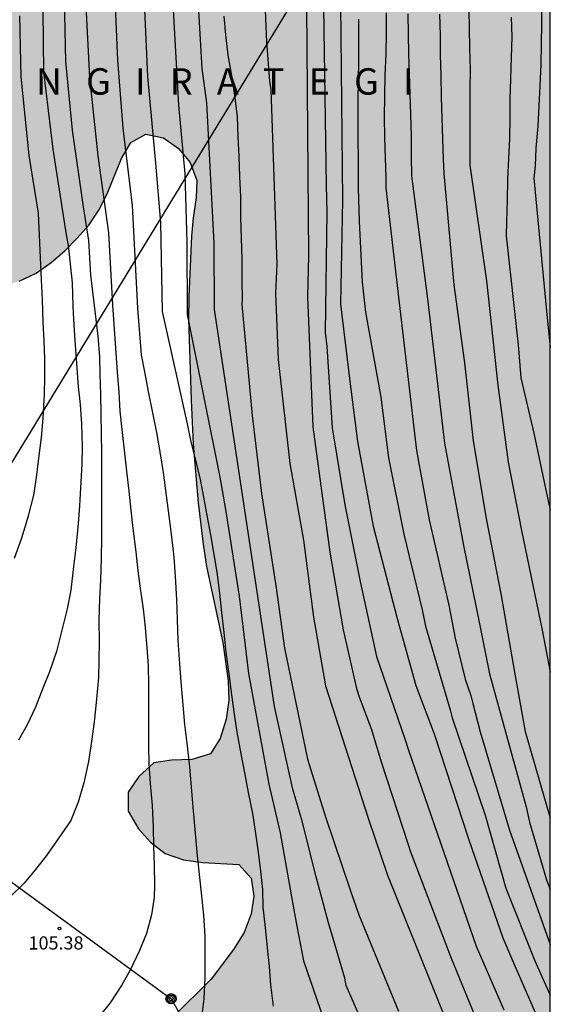
# Model space of a CAD drawing. Units: metres. Extents: x 579944 to 580294, y 4792790 to 4793042.
# Drawn here: x 580264 to 580294, y 4792876 to 4792932 of the extents above; entities that cross this region are included whole.
import ezdxf

# ---------------------------------------------------------------- set-up
doc = ezdxf.new("R2010")
doc.units = ezdxf.units.M
for name, color, linetype in [('010106', 9, 'Continuous'), ('020104', 34, 'Continuous'), ('020204', 9, 'Continuous'), ('020306', 9, 'Continuous'), ('020308', 9, 'Continuous'), ('090217', 9, 'Continuous'), ('100106', 63, 'Continuous'), ('220104', 9, 'LINEA_ELECTRICA'), ('240103', 9, 'LINEA_TELEFONICA'), ('990504', 63, 'Continuous')]:
    doc.layers.add(name, color=color, linetype=linetype)
doc.layers.add('020105', color=24, linetype='Continuous', lineweight=30)
doc.styles.add('ARIAL', font='ARIAL.TTF', dxfattribs={"height": 1})
doc.styles.add('ARIALI', font='ARIALI.TTF', dxfattribs={"height": 1})
doc.styles.get("Standard").update_dxf_attribs({"font": 'txt.shx'})
doc.linetypes.add('LINEA_ELECTRICA', pattern='A,7.5,-0.3,["E",Standard,S=0.25,R=0,X=-0.1,Y=-0.1],-0.3', length=8.1)
doc.linetypes.add('LINEA_TELEFONICA', pattern='A,7.5,-0.3,["T",Standard,S=0.25,R=0,X=-0.1,Y=-0.1],-0.3', length=8.1)

# ---------------------------------------------------------------- blocks, each defined once
blk = doc.blocks.new('POSTEM')
for radius in [0.29, 0.21, 0.12]:
    blk.add_circle((0, 0), radius)
blk = doc.blocks.new('COTAPU')
blk.add_circle((0, 0), 0.075)

msp = doc.modelspace()

# ---------------------------------------------------------------- hatches: boundary and pattern name
at = {"layer": '990504'}
h = msp.add_hatch(color=256, dxfattribs=at)
h.paths.add_polyline_path([(580253.14, 4792918.104), (580254.144, 4792917.976), (580255.168, 4792917.792), (580257.312, 4792917.263), (580258.368, 4792917.099), (580259.488, 4792917.039), (580261.824, 4792917.071), (580263.02, 4792917.247), (580263.996, 4792917.547), (580264.956, 4792918.007), (580265.812, 4792918.607), (580266.58, 4792919.279), (580267.296, 4792919.995), (580267.944, 4792920.735), (580268.516, 4792921.579), (580268.988, 4792922.519), (580269.808, 4792924.527), (580270.332, 4792925.431), (580271.192, 4792925.899), (580272.196, 4792925.691), (580273.04, 4792925.095), (580273.72, 4792924.287), (580274.084, 4792923.271), (580274.052, 4792922.303), (580273.876, 4792921.143), (580273.796, 4792920.111), (580273.64, 4792916.667), (580273.62, 4792915.407), (580273.768, 4792910.783), (580273.892, 4792908.271), (580274.171, 4792904.943), (580274.443, 4792902.592), (580274.639, 4792901.32), (580275.563, 4792896.984), (580275.871, 4792894.808), (580275.911, 4792893.704), (580275.763, 4792892.624), (580275.419, 4792891.54), (580274.859, 4792890.668), (580273.799, 4792890.328), (580272.643, 4792890.308), (580271.651, 4792890.148), (580270.787, 4792889.372), (580270.195, 4792888.48), (580270.179, 4792887.404), (580270.771, 4792886.388), (580271.455, 4792885.636), (580272.295, 4792884.996), (580273.339, 4792884.628), (580274.439, 4792884.48), (580276.475, 4792884.372), (580277.187, 4792883.58), (580277.327, 4792882.564), (580277.183, 4792881.564), (580276.779, 4792880.492), (580276.179, 4792879.524), (580274.903, 4792877.84), (580272.731, 4792875.688), (580271.819, 4792875.044), (580270.839, 4792874.576), (580269.855, 4792874.216), (580268.759, 4792873.932), (580267.763, 4792873.741), (580265.671, 4792873.561), (580264.591, 4792873.397), (580263.599, 4792873.113), (580262.499, 4792872.673), (580260.647, 4792871.661), (580258.843, 4792870.617), (580256.167, 4792868.905), (580254.259, 4792867.737), (580253.463, 4792867.069), (580252.831, 4792866.289), (580252.339, 4792865.413), (580251.963, 4792864.325), (580251.983, 4792863.221), (580252.551, 4792862.209), (580253.179, 4792861.409), (580253.915, 4792860.589), (580255.559, 4792859.201), (580256.383, 4792858.593), (580257.303, 4792858.101), (580258.307, 4792857.769), (580259.339, 4792857.549), (580262.487, 4792857.221), (580264.659, 4792857.177), (580265.679, 4792857.213), (580266.727, 4792857.321), (580267.879, 4792857.561), (580268.843, 4792857.869), (580269.867, 4792858.365), (580270.763, 4792859.065), (580271.639, 4792859.673), (580272.571, 4792860.117), (580273.611, 4792860.465), (580274.619, 4792860.605), (580276.658, 4792860.549), (580277.426, 4792859.757), (580278.126, 4792858.881), (580278.634, 4792857.893), (580279.118, 4792856.781), (580279.526, 4792855.629), (580279.77, 4792854.633), (580280.01, 4792853.581), (580280.674, 4792850.109), (580280.946, 4792849.021), (580281.178, 4792847.849), (580281.73, 4792844.309), (580282.49, 4792840.609), (580283.01, 4792837.385), (580283.482, 4792834.857), (580283.962, 4792832.573), (580284.506, 4792830.457), (580284.718, 4792829.433), (580284.982, 4792827.221), (580285.437, 4792825.026), (580285.725, 4792823.91), (580286.073, 4792822.878), (580286.561, 4792821.802), (580287.133, 4792820.834), (580287.941, 4792820.09), (580289.825, 4792819.226), (580290.865, 4792819.01), (580292.917, 4792818.862), (580294.183, 4792818.661), (580294.188, 4793035.381), (580292.981, 4793036.149), (580292.129, 4793036.56), (580290.059, 4793037.022), (580289.066, 4793037.61), (580288.279, 4793038.432), (580287.567, 4793039.33), (580286.87, 4793040.302), (580244.876, 4793040.303), (580244.513, 4793038.538), (580243.716, 4793033.832), (580243.354, 4793029.076), (580243.123, 4793026.777), (580242.917, 4793025.441), (580242.463, 4793023.107), (580242.118, 4793020.434), (580242.154, 4793019.247), (580242.006, 4793017.549), (580241.627, 4793015.845), (580241.1, 4793013.937), (580240.622, 4793012.616), (580239.748, 4793008.748), (580239.492, 4793006.796), (580239.413, 4793004.897), (580239.804, 4793002.703), (580240.34, 4793001.053), (580241.31, 4792998.347), (580242.052, 4792996.662), (580242.559, 4792994.916), (580242.959, 4792992.891), (580242.89, 4792991.496), (580242.522, 4792989.93), (580241.828, 4792988.696), (580240.899, 4792987.31), (580239.894, 4792986.095), (580238.987, 4792984.612), (580238.497, 4792982.588), (580238.191, 4792980.644), (580238.145, 4792978.559), (580238.179, 4792976.873), (580238.095, 4792972.35), (580237.593, 4792970.331), (580236.836, 4792968.653), (580235.871, 4792966.875), (580234.627, 4792965.491), (580233.3, 4792964.304), (580232.201, 4792963.13), (580232.356, 4792961.535), (580233.731, 4792960.46), (580234.724, 4792959.296), (580235.427, 4792957.811), (580236.898, 4792954.384), (580237.722, 4792952.97), (580238.803, 4792951.871), (580239.608, 4792951.81), (580241.296, 4792951.951), (580242.688, 4792952.841), (580243.876, 4792954.057), (580245.432, 4792957.696), (580246.416, 4792959.649), (580247.722, 4792961.122), (580249.088, 4792961.972), (580250.198, 4792962.001), (580251.449, 4792960.999), (580252.156, 4792959.463), (580251.853, 4792957.967), (580251.001, 4792956.688), (580250.209, 4792955.348), (580249.621, 4792953.858), (580249.528, 4792952.59), (580249.95, 4792951.438), (580250.693, 4792950.235), (580251.522, 4792949.051), (580252.44, 4792947.955), (580253.498, 4792946.93), (580254.803, 4792946.077), (580256.424, 4792945.432), (580259.418, 4792944.458), (580260.796, 4792943.786), (580261.777, 4792942.73), (580262.202, 4792941.502), (580262.024, 4792940.1), (580261.567, 4792939.2), (580260.478, 4792938.403), (580259.111, 4792937.677), (580257.775, 4792937.74), (580256.569, 4792938.521), (580253.088, 4792941.417), (580251.516, 4792942.323), (580250.532, 4792942.257), (580250.012, 4792941.287), (580249.822, 4792940.094), (580249.891, 4792938.809), (580250.496, 4792937.506), (580251.712, 4792935.225), (580252.34, 4792934.305), (580252.885, 4792933.344), (580253.438, 4792932.651), (580253.677, 4792931.739), (580253.809, 4792930.727), (580253.745, 4792929.699), (580253.225, 4792928.795), (580252.489, 4792927.939), (580251.745, 4792927.155), (580251.085, 4792926.363), (580249.837, 4792924.587), (580244.385, 4792920.804), (580243.405, 4792920.416), (580242.317, 4792920.148), (580241.229, 4792920.088), (580240.293, 4792920.464), (580239.597, 4792921.36), (580239.161, 4792922.256), (580238.785, 4792923.196), (580238.461, 4792924.176), (580238.373, 4792925.192), (580238.369, 4792926.284), (580238.149, 4792927.404), (580237.817, 4792928.484), (580237.433, 4792929.42), (580236.753, 4792930.188), (580235.749, 4792930.292), (580234.357, 4792928.668), (580233.317, 4792928.004), (580232.177, 4792927.412), (580231.073, 4792926.772), (580230.017, 4792926.044), (580229.017, 4792925.252), (580227.145, 4792923.664), (580226.277, 4792922.796), (580224.673, 4792921.076), (580223.909, 4792920.376), (580223.013, 4792919.704), (580220.889, 4792918.316), (580218.037, 4792916.568), (580217.185, 4792915.988), (580215.253, 4792914.828), (580214.213, 4792914.281), (580213.261, 4792913.693), (580212.705, 4792912.781), (580212.561, 4792911.705), (580213.381, 4792910.893), (580214.525, 4792910.805), (580215.709, 4792910.909), (580216.817, 4792911.189), (580217.853, 4792911.609), (580218.813, 4792912.068), (580219.705, 4792912.568), (580221.729, 4792913.284), (580222.689, 4792913.524), (580223.665, 4792913.28), (580224.621, 4792912.868), (580225.517, 4792912.364), (580228.065, 4792910.344), (580228.781, 4792909.576), (580230.109, 4792907.916), (580230.877, 4792907.244), (580231.937, 4792906.796), (580233.105, 4792906.532), (580234.225, 4792906.56), (580235.469, 4792906.98), (580237.317, 4792908.152), (580238.145, 4792908.776), (580238.905, 4792909.464), (580239.601, 4792910.236), (580240.237, 4792911.052), (580240.905, 4792912.032), (580241.757, 4792912.852), (580243.933, 4792914.172), (580245.041, 4792914.9), (580247.108, 4792916.36), (580248.068, 4792916.9), (580248.972, 4792917.336), (580250.032, 4792917.668), (580251.028, 4792917.88), (580252.128, 4792918.028)])
h.paths.add_polyline_path([(580277.364, 4792980.526), (580279.034, 4792980.566), (580280.708, 4792981.617), (580282.292, 4792983.578), (580283.888, 4792984.913), (580285.568, 4792985.813), (580287.137, 4792985.878), (580288.428, 4792985.167), (580289.07, 4792984.373), (580289.844, 4792983.116), (580290.758, 4792980.588), (580290.954, 4792977.948), (580290.661, 4792974.96), (580290.365, 4792972.88), (580289.793, 4792970.365), (580289.113, 4792967.808), (580288.064, 4792965.162), (580286.552, 4792963.422), (580284.88, 4792963.07), (580282.932, 4792963.671), (580280.718, 4792964.592), (580278.242, 4792965.063), (580275.664, 4792965.103), (580273.285, 4792964.873), (580271.386, 4792963.743), (580270.785, 4792961.565), (580271.122, 4792959.126), (580271.884, 4792956.551), (580271.865, 4792953.847), (580270.54, 4792952.026), (580268.586, 4792951.236), (580266.379, 4792952.329), (580265.24, 4792953.679), (580264.807, 4792955.56), (580264.954, 4792957.489), (580265.043, 4792959.775), (580265.048, 4792961.481), (580264.987, 4792963.414), (580264.349, 4792965.407), (580263.12, 4792967.566), (580262.183, 4792969.028), (580261.164, 4792970.774), (580259.852, 4792973.227), (580259.698, 4792975.211), (580261.016, 4792976.653), (580262.776, 4792977.241), (580264.448, 4792977.854), (580266.038, 4792979.458), (580266.513, 4792981.337), (580265.959, 4792983.36), (580264.937, 4792984.801), (580263.435, 4792986.309), (580262.076, 4792987.448), (580260.504, 4792988.517), (580258.819, 4792989.541), (580257.478, 4792990.251), (580255.88, 4792991.257), (580254.909, 4792992.344), (580254.255, 4792993.448), (580253.781, 4792995.372), (580253.278, 4792997.12), (580253.009, 4792999.182), (580252.951, 4793000.927), (580253.141, 4793002.825), (580253.786, 4793004.183), (580254.401, 4793005.22), (580255.256, 4793005.586), (580256.259, 4793005.599), (580258.358, 4793005.705), (580259.561, 4793005.681), (580261.152, 4793005.348), (580262.391, 4793004.97), (580264.703, 4793004.5), (580265.669, 4793004.424), (580266.925, 4793004.395), (580268.328, 4793004.54), (580269.362, 4793004.898), (580270.437, 4793005.447), (580271.665, 4793006.177), (580272.904, 4793006.742), (580273.976, 4793007.036), (580276.184, 4793007.358), (580277.445, 4793007.377), (580278.782, 4793007.115), (580279.819, 4793006.623), (580280.807, 4793005.797), (580281.347, 4793004.889), (580281.719, 4793003.342), (580281.977, 4793001.795), (580282.106, 4793000.481), (580282.252, 4792997.857), (580282.264, 4792996.808), (580282.788, 4792994.994), (580282.834, 4792993.597), (580282.301, 4792992.15), (580280.554, 4792990.758), (580277.585, 4792988.9), (580276.238, 4792987.443), (580275.212, 4792985.386), (580274.906, 4792983.164), (580275.829, 4792981.201)], flags=0)

# ---------------------------------------------------------------- linework, layer by layer
at = {"layer": '010106', "flags": 128}
msp.add_lwpolyline([(579944.192, 4792790.317), (580294.182, 4792790.309), (580294.188, 4793040.302), (579944.198, 4793040.31)], close=True, dxfattribs=at)
at = {"layer": '020104', "flags": 128}
for points, elevation in [([(580270.883, 4792938.104), (580271.283, 4792929.184), (580271.736, 4792924.265), (580272.032, 4792920.888), (580272.126, 4792915.823), (580273.536, 4792909.433), (580273.758, 4792908.409), (580274.028, 4792907.297), (580274.276, 4792906.273), (580274.477, 4792905.257), (580274.669, 4792904.225), (580274.873, 4792903.124), (580275.059, 4792901.992), (580275.235, 4792900.984), (580275.389, 4792899.794), (580275.485, 4792898.706), (580275.617, 4792897.554), (580275.743, 4792896.424), (580275.915, 4792895.202), (580276.069, 4792894.008), (580276.209, 4792892.908), (580276.373, 4792891.894), (580276.589, 4792890.666), (580276.825, 4792889.488), (580277.017, 4792888.454), (580277.251, 4792887.26), (580277.405, 4792886.262), (580277.575, 4792885.074), (580277.715, 4792883.978), (580277.821, 4792882.944), (580277.851, 4792881.93), (580277.973, 4792880.786), (580278.083, 4792879.632), (580278.205, 4792878.56), (580278.287, 4792877.526), (580278.425, 4792876.302)], 103), ([(580283.974, 4792874.32), (580282.583, 4792877.489), (580282.506, 4792877.906), (580281.839, 4792880.159), (580281.578, 4792881.04), (580280.878, 4792883.668), (580280.071, 4792886.836), (580279.54, 4792888.642), (580278.507, 4792893.353), (580275.1, 4792915.934), (580275.068, 4792919.712), (580274.654, 4792927.698), (580274.398, 4792929.65), (580273.948, 4792937.544)], 101), ([(580280.294, 4792937.889), (580280.435, 4792918.993), (580280.374, 4792916.658), (580280.68, 4792909.253), (580281.658, 4792902.128), (580282.409, 4792897.721), (580283.171, 4792894.378), (580283.321, 4792893.907), (580284.031, 4792892.037), (580284.564, 4792890.201), (580286.105, 4792885.507), (580286.23, 4792885.081), (580288.544, 4792879.036), (580290.242, 4792874.923)], 98), ([(580281.24, 4792936.926), (580281.44, 4792922.979), (580281.491, 4792921.488), (580281.386, 4792914.63), (580281.479, 4792913.831), (580281.789, 4792909.197), (580282.511, 4792904.815), (580283.378, 4792900.469), (580284.312, 4792896.19), (580285.92, 4792891.504), (580286.132, 4792890.873), (580289.973, 4792879.722), (580291.541, 4792876.106)], 97), ([(580282.216, 4792937.045), (580282.375, 4792922.161), (580282.267, 4792916.245), (580282.783, 4792911.859), (580283.23, 4792908.433), (580284.124, 4792903.604), (580285.481, 4792898.364), (580286.543, 4792894.545), (580287.59, 4792891.804), (580289.55, 4792885.762), (580291.495, 4792880.188), (580292.089, 4792878.769), (580294.184, 4792874.001)], 96), ([(580277.853, 4792936.072), (580278.05, 4792931.153), (580278.228, 4792928.92), (580278.302, 4792928.448), (580278.631, 4792918.52), (580278.562, 4792916.842), (580278.716, 4792913.094), (580279.384, 4792907.181), (580280.159, 4792902.82), (580280.723, 4792898.428), (580281.403, 4792894.523), (580283.828, 4792886.994), (580284.932, 4792883.754), (580288.282, 4792875.44)], 99), ([(580266.537, 4792934.532), (580266.625, 4792930.033), (580267.011, 4792926.144), (580267.63, 4792921.78), (580267.936, 4792919.851), (580268.044, 4792917.889), (580268.458, 4792914.425), (580268.548, 4792913.243), (580268.58, 4792912.233), (580268.606, 4792911.093), (580268.638, 4792910.015), (580268.656, 4792908.845), (580268.662, 4792907.772), (580268.668, 4792906.684), (580268.68, 4792905.39), (580268.68, 4792904.258), (580268.68, 4792902.982), (580268.646, 4792901.764), (580268.606, 4792900.546), (580268.56, 4792899.47), (580268.517, 4792898.242), (580268.529, 4792897.03), (580268.527, 4792896.002), (580268.495, 4792894.998), (580268.395, 4792893.796), (580268.271, 4792892.626), (580268.125, 4792891.502), (580267.923, 4792890.232), (580267.669, 4792889.018), (580267.335, 4792887.908), (580266.919, 4792886.864), (580266.237, 4792885.884), (580265.543, 4792884.874), (580264.925, 4792884.084), (580264.281, 4792883.304), (580263.461, 4792882.5)], 106), ([(580269.394, 4792934.537), (580269.574, 4792930.117), (580269.89, 4792926.247), (580270.406, 4792921.849), (580270.709, 4792916.003), (580270.918, 4792913.363), (580271.136, 4792912.297), (580271.32, 4792911.269), (580271.564, 4792910.051), (580271.802, 4792908.929), (580272.004, 4792907.729), (580272.178, 4792906.659), (580272.35, 4792905.358), (580272.518, 4792904.042), (580272.653, 4792903.01), (580272.775, 4792901.84), (580272.861, 4792900.746), (580272.935, 4792899.43), (580272.975, 4792898.296), (580273.009, 4792897.098), (580273.105, 4792895.788), (580273.181, 4792894.746), (580273.291, 4792893.45), (580273.395, 4792892.32), (580273.527, 4792891.268), (580273.673, 4792889.916), (580273.761, 4792888.754), (580273.873, 4792887.628), (580273.975, 4792886.348), (580274.099, 4792885.042), (580274.229, 4792883.788), (580274.337, 4792882.748), (580274.479, 4792881.484), (580274.547, 4792880.286), (580274.549, 4792878.998), (580274.543, 4792877.924), (580274.493, 4792876.732), (580274.337, 4792875.506)], 104), ([(580263.963, 4792891.458), (580264.467, 4792892.336), (580264.943, 4792893.342), (580265.36, 4792894.408), (580265.742, 4792895.342), (580266.144, 4792896.558), (580266.422, 4792897.62), (580266.744, 4792898.902), (580266.942, 4792899.962), (580267.092, 4792901.306), (580267.228, 4792902.372), (580267.372, 4792903.752), (580267.432, 4792904.758), (580267.496, 4792905.792), (580267.568, 4792907.13), (580267.582, 4792908.132), (580267.556, 4792909.423), (580267.468, 4792910.533), (580267.36, 4792911.531), (580267.272, 4792912.877), (580267.172, 4792914.171), (580267.092, 4792915.37), (580267.061, 4792916.129), (580267.029, 4792917.457), (580266.797, 4792919.595), (580266.673, 4792920.178), (580265.916, 4792925.053), (580265.393, 4792929.455), (580265.361, 4792932.936)], 107), ([(580272.747, 4792932.979), (580273.055, 4792927.555), (580273.407, 4792923.646), (580273.529, 4792919.741), (580273.544, 4792915.643), (580275.392, 4792906.393), (580275.717, 4792904.549), (580276.495, 4792899.625), (580277.038, 4792895.236), (580278.177, 4792888.937), (580278.82, 4792886.164), (580279.597, 4792881.791), (580279.772, 4792880.862), (580280.165, 4792878.89), (580281.869, 4792873.935)], 102), ([(580289.554, 4792932.956), (580289.58, 4792931.947), (580289.595, 4792930.795), (580289.626, 4792929.581), (580289.619, 4792928.451), (580289.613, 4792927.26), (580289.605, 4792926.055), (580289.604, 4792924.916), (580289.604, 4792924.14), (580290.552, 4792917.57), (580291.197, 4792911.627), (580291.79, 4792907.251), (580292.548, 4792903.36), (580293.718, 4792897.703), (580294.185, 4792895.305)], 91), ([(580293.689, 4792933.172), (580293.689, 4792932.163), (580293.675, 4792931.055), (580293.658, 4792929.865), (580293.585, 4792928.664), (580293.545, 4792927.511), (580293.479, 4792926.362), (580293.368, 4792925.116), (580293.333, 4792924.112), (580293.245, 4792923.414), (580293.986, 4792915.648), (580294.185, 4792913.8)], 89), ([(580263.72, 4792901.798), (580264.138, 4792902.948), (580264.528, 4792904.198), (580264.816, 4792905.364), (580264.984, 4792906.384), (580265.102, 4792907.478), (580265.26, 4792908.66), (580265.358, 4792909.76), (580265.428, 4792911.105), (580265.444, 4792912.131), (580265.444, 4792913.135), (580265.408, 4792914.159), (580265.354, 4792915.212), (580265.323, 4792916.477), (580265.259, 4792917.615), (580265.09, 4792921.414), (580264.562, 4792924.702), (580264.108, 4792929.162), (580264.021, 4792932.646)], 108), ([(580284.853, 4792932.806), (580284.85, 4792931.688), (580284.835, 4792930.472), (580284.777, 4792929.273), (580284.753, 4792928.066), (580284.751, 4792926.89), (580284.77, 4792925.727), (580284.807, 4792924.568), (580284.831, 4792923.463), (580284.84, 4792922.859), (580285.588, 4792916.305), (580286.59, 4792907.907), (580287.31, 4792903.977), (580288.414, 4792899.121), (580288.782, 4792897.234), (580289.356, 4792894.898), (580289.677, 4792893.974), (580289.789, 4792893.519), (580290.196, 4792891.907), (580291.87, 4792886.314), (580294.184, 4792879.812)], 94), ([(580286.08, 4792932.747), (580286.102, 4792931.592), (580286.127, 4792930.472), (580286.163, 4792929.337), (580286.195, 4792928.182), (580286.246, 4792927.018), (580286.27, 4792925.796), (580286.277, 4792924.683), (580286.292, 4792923.536), (580287.194, 4792916.697), (580288.171, 4792908.33), (580289.26, 4792902.509), (580290.14, 4792898.15), (580290.728, 4792895.217), (580292.808, 4792887.65), (580293.012, 4792886.779), (580293.972, 4792883.483), (580294.184, 4792882.934)], 93), ([(580287.896, 4792932.737), (580287.921, 4792931.544), (580287.924, 4792930.426), (580287.957, 4792929.257), (580287.984, 4792928.012), (580288.016, 4792926.837), (580288.066, 4792925.647), (580288.1, 4792924.487), (580288.13, 4792923.668), (580288.699, 4792917.331), (580289.307, 4792912.894), (580289.801, 4792908.455), (580290.551, 4792904.05), (580291.403, 4792899.658), (580292.146, 4792895.308), (580292.758, 4792891.937), (580293.86, 4792888.127), (580294.185, 4792887.025)], 92), ([(580294.185, 4792913.8), (580294.185, 4792913.8)], 89), ([(580294.185, 4792895.305), (580294.185, 4792895.305)], 91), ([(580294.185, 4792887.025), (580294.185, 4792887.025)], 92)]:
    msp.add_lwpolyline(points, dxfattribs=dict(at, elevation=elevation))
at = {"layer": '020105', "flags": 128}
for points, elevation in [([(580267.768, 4792933.584), (580267.986, 4792929.126), (580268.453, 4792924.67), (580269.064, 4792920.298), (580269.292, 4792916.184), (580269.562, 4792912.364), (580269.648, 4792911.252), (580269.718, 4792910.16), (580269.82, 4792909.108), (580269.982, 4792907.768), (580270.09, 4792906.729), (580270.216, 4792905.603), (580270.338, 4792904.525), (580270.454, 4792903.485), (580270.616, 4792902.143), (580270.737, 4792901.061), (580270.897, 4792899.929), (580271.049, 4792898.915), (580271.155, 4792897.847), (580271.253, 4792896.685), (580271.323, 4792895.665), (580271.337, 4792894.601), (580271.347, 4792893.239), (580271.343, 4792892.161), (580271.345, 4792891.127), (580271.367, 4792890.115), (580271.433, 4792888.973), (580271.545, 4792887.723), (580271.599, 4792886.497), (580271.627, 4792885.379), (580271.663, 4792884.325), (580271.687, 4792883.193), (580271.663, 4792882.485), (580271.507, 4792881.493), (580271.231, 4792880.447), (580270.827, 4792879.463), (580270.297, 4792878.363), (580269.811, 4792877.479), (580269.159, 4792876.497), (580268.453, 4792875.631)], 105), ([(580275.619, 4792932.628), (580275.728, 4792931.567), (580275.848, 4792930.4), (580276.063, 4792929.237), (580276.24, 4792928.105), (580276.38, 4792926.919), (580276.431, 4792925.753), (580276.474, 4792924.655), (580276.515, 4792923.503), (580276.565, 4792922.349), (580276.58, 4792921.177), (580276.603, 4792920.016), (580276.653, 4792918.774), (580276.655, 4792917.566), (580276.677, 4792916.528), (580276.656, 4792916.225), (580277.244, 4792909.908), (580277.775, 4792905.476), (580278.604, 4792900.107), (580279.072, 4792896.675), (580280.379, 4792890.365), (580281.411, 4792887.069), (580282.837, 4792882.859), (580283.311, 4792881.496), (580285.556, 4792876.022)], 100), ([(580283.284, 4792932.448), (580283.284, 4792931.223), (580283.286, 4792930.117), (580283.26, 4792928.923), (580283.252, 4792927.842), (580283.252, 4792926.827), (580283.253, 4792925.658), (580283.258, 4792924.456), (580283.259, 4792923.391), (580283.259, 4792922.834), (580283.322, 4792920.961), (580283.497, 4792917.486), (580283.676, 4792915.774), (580284.557, 4792910.952), (580284.997, 4792907.502), (580285.868, 4792903.151), (580286.902, 4792898.85), (580287.087, 4792897.925), (580288.491, 4792893.154), (580288.604, 4792892.71), (580290.481, 4792887.178), (580291.651, 4792883.01), (580293.31, 4792878.885), (580294.184, 4792876.935)], 95), ([(580291.968, 4792932.569), (580291.997, 4792931.441), (580291.971, 4792930.269), (580291.919, 4792929.051), (580291.889, 4792927.893), (580291.882, 4792926.86), (580291.859, 4792925.657), (580291.816, 4792924.502), (580291.755, 4792923.339), (580291.727, 4792922.15), (580291.707, 4792920.933), (580291.672, 4792920.128), (580292.365, 4792913.923), (580292.522, 4792912.041), (580293.26, 4792908.895), (580293.968, 4792905.481), (580294.185, 4792904.515)], 90), ([(580294.185, 4792904.515), (580294.185, 4792904.515)], 90)]:
    msp.add_lwpolyline(points, dxfattribs=dict(at, elevation=elevation))
at = {"layer": '100106', "elevation": 127.023, "flags": 128}
msp.add_lwpolyline([(580263.996, 4792917.547), (580264.956, 4792918.007), (580265.812, 4792918.607), (580266.58, 4792919.279), (580267.296, 4792919.995), (580267.944, 4792920.735), (580268.516, 4792921.579), (580268.988, 4792922.519), (580269.808, 4792924.527), (580270.332, 4792925.431), (580271.192, 4792925.899), (580272.196, 4792925.691), (580273.04, 4792925.095), (580273.72, 4792924.287), (580274.084, 4792923.271), (580274.052, 4792922.303), (580273.876, 4792921.143), (580273.796, 4792920.111), (580273.64, 4792916.667), (580273.62, 4792915.407), (580273.768, 4792910.783), (580273.892, 4792908.271), (580274.171, 4792904.943), (580274.443, 4792902.592), (580274.639, 4792901.32), (580275.563, 4792896.984), (580275.871, 4792894.808), (580275.911, 4792893.704), (580275.763, 4792892.624), (580275.419, 4792891.54), (580274.859, 4792890.668), (580273.799, 4792890.328), (580272.643, 4792890.308), (580271.651, 4792890.148), (580270.787, 4792889.372), (580270.195, 4792888.48), (580270.179, 4792887.404), (580270.771, 4792886.388), (580271.455, 4792885.636), (580272.295, 4792884.996), (580273.339, 4792884.628), (580274.439, 4792884.48), (580276.475, 4792884.372), (580277.187, 4792883.58), (580277.327, 4792882.564), (580277.183, 4792881.564), (580276.779, 4792880.492), (580276.179, 4792879.524), (580274.903, 4792877.84), (580272.731, 4792875.688)], dxfattribs=at)
at = {"layer": '220104'}
msp.add_polyline3d([(580192.408, 4792790.311, 109.356), (580254.867, 4792892.974, 108.413), (580294.186, 4792957.444, 113.886)], dxfattribs=at)
at = {"layer": '240103'}
msp.add_polyline3d([(580246.194, 4792896.067, 110.044), (580272.625, 4792876.729, 104.997), (580283.744, 4792857.253, 102.896), (580294.183, 4792837.473, 100.795)], dxfattribs=at)

# ---------------------------------------------------------------- block references
at = {"layer": '020204', "rotation": 359.9987685839998}
msp.add_blockref('COTAPU', (580266.287, 4792880.72, 105.38), dxfattribs=at)
at = {"layer": '090217', "rotation": 359.9987685839998}
msp.add_blockref('POSTEM', (580272.625, 4792876.729, 104.295), dxfattribs=at)

# ---------------------------------------------------------------- texts
at = {"layer": '020306', "style": 'ARIALI'}
msp.add_text('Z   I   N   G   I   R   A   T   E   G   I', height=1.49996, rotation=359.9988, dxfattribs=at).set_placement((580260.356, 4792928.158))
at = {"layer": '020308', "style": 'ARIAL'}
msp.add_text('105.38', height=0.75, rotation=359.9988, dxfattribs=at).set_placement((580264.524, 4792879.528, 105.377))

doc.saveas('drawing.dxf')
